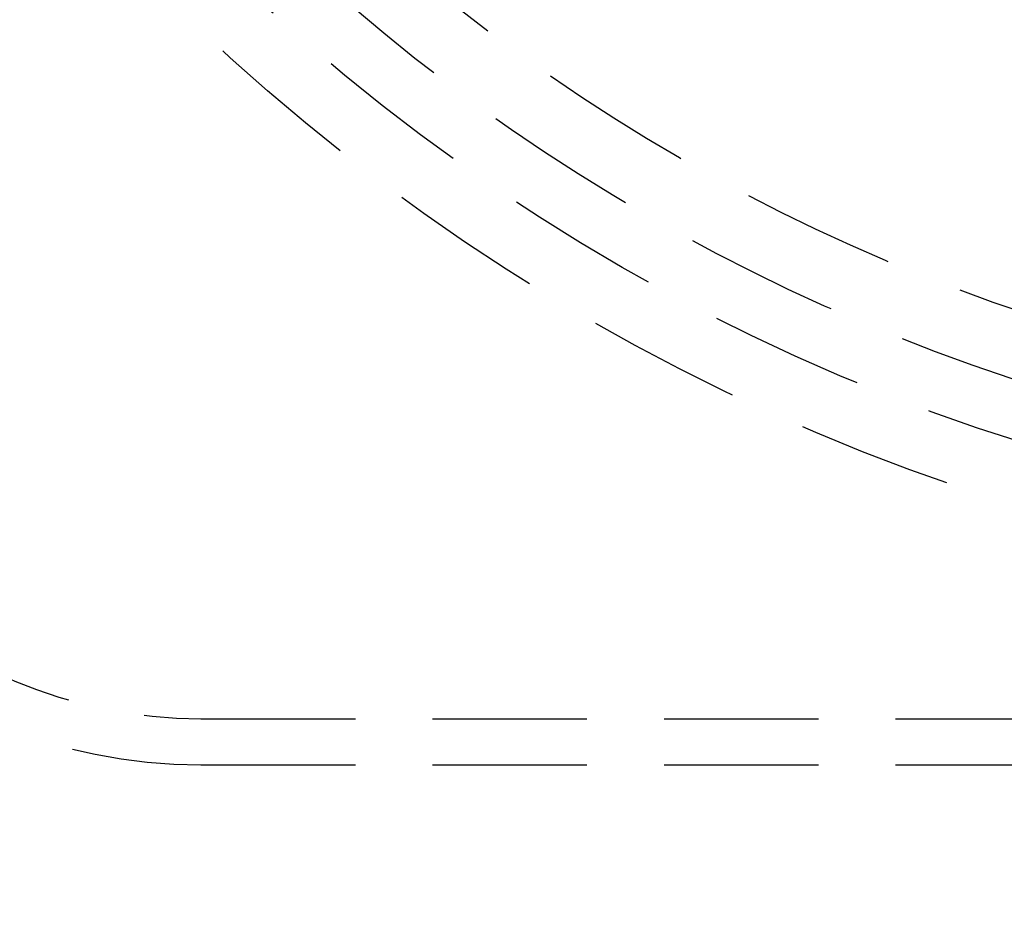
# Model space of a CAD drawing. Extents: x -848 to -19, y -4397 to -3858.
# Drawn here: x -697 to -665, y -4340 to -4311 of the extents above; entities that cross this region are included whole.
import ezdxf

# ---------------------------------------------------------------- set-up
doc = ezdxf.new("R2010")
doc.units = 0
doc.header["$LTSCALE"] = 20
doc.linetypes.add('VERDECKT', pattern=[0.375, 0.25, -0.125])
doc.layers.get('0').update_dxf_attribs({"linetype": 'CONTINUOUS'})
doc.layers.add('HILF', color=2, linetype='CONTINUOUS')

# ---------------------------------------------------------------- blocks, each defined once
blk = doc.blocks.new('A$C4D1625E1')
at = {"color": 1, "linetype": 'VERDECKT'}
for p, q in [((-951.535, -4251.556), (-785.535, -4251.556)), ((-951.535, -4253.056), (-785.535, -4253.056))]:
    blk.add_line(p, q, dxfattribs=at)
at = {"color": 3, "linetype": 'CONTINUOUS'}
for radius in [135, 130, 110]:
    blk.add_circle((-905.535, -4180.556), radius, dxfattribs=at)
at = {"color": 1, "linetype": 'VERDECKT'}
for radius in [109, 67, 65]:
    blk.add_circle((-905.535, -4180.556), radius, dxfattribs=at)
for centre, radius, start, end in [((-905.535, -4180.556), 61, 221.2598, 258.7402), ((-905.535, -4180.556), 63.14, 221.13219, 258.86781), ((-951.535, -4236.056), 17, 180, 270), ((-951.535, -4236.056), 15.5, 180, 270)]:
    blk.add_arc(centre, radius, start, end, dxfattribs=at)

msp = doc.modelspace()

# ---------------------------------------------------------------- block references
at = {"layer": 'HILF'}
msp.add_blockref('A$C4D1625E1', (260.608, -81.795, -1395.708), dxfattribs=at)

doc.saveas('drawing.dxf')
